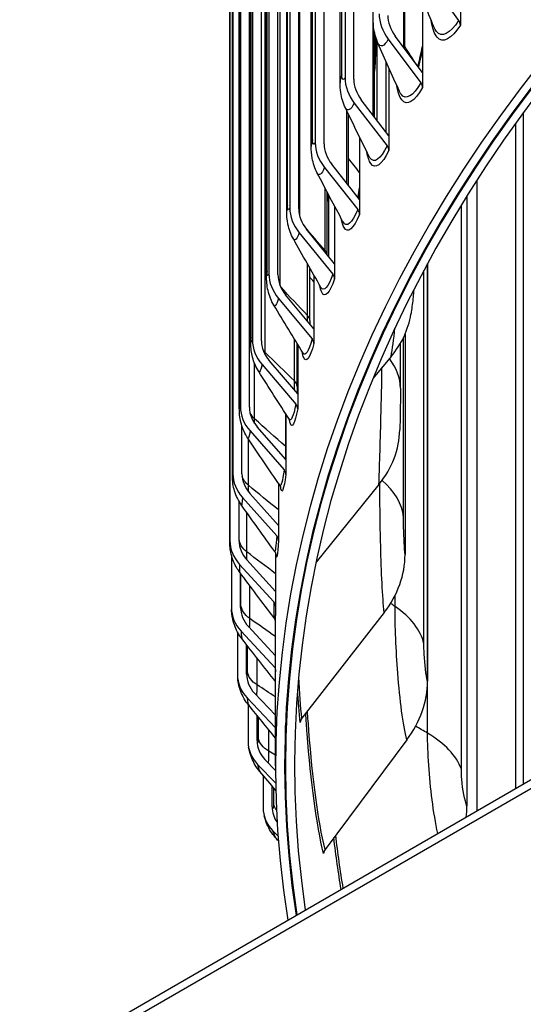
# Model space of a CAD drawing. Units: inches. Extents: x -6.1 to 67.6, y 1.4 to 46.5.
# Drawn here: x 1.4 to 2.8, y 32.7 to 35.4 of the extents above; entities that cross this region are included whole.
import ezdxf

# ---------------------------------------------------------------- set-up
doc = ezdxf.new("R2010")
doc.units = ezdxf.units.IN
doc.header["$LTSCALE"] = 4
doc.header["$MEASUREMENT"] = 0
doc.layers.add('Visible (ANSI)', color=7, linetype='Continuous')
doc.layers.add('Visible Narrow (ANSI)', color=7, linetype='Continuous')

msp = doc.modelspace()

# ---------------------------------------------------------------- linework, layer by layer
at = {"layer": 'Visible (ANSI)'}
for p, q in [((2.36659, 35.41063), (2.36659, 38.26837)), ((2.28922, 38.15832), (2.28922, 35.25159)), ((2.31325, 35.24762), (2.31325, 38.15434)), ((2.45308, 35.33069), (2.45308, 38.15274)), ((2.27577, 35.23791), (2.27577, 38.09564)), ((2.20763, 37.98093), (2.20763, 35.0742)), ((2.23191, 35.07077), (2.23191, 37.97749)), ((2.19666, 35.06327), (2.19666, 37.92101)), ((2.13807, 37.80183), (2.13807, 34.8951)), ((2.16257, 34.89222), (2.16257, 37.79895)), ((2.1294, 34.887), (2.1294, 37.74473)), ((2.08065, 37.62131), (2.08065, 34.71458)), ((2.10532, 34.71225), (2.10532, 37.61898)), ((-1.88768, 30.62266), (10.13313, 37.56288)), ((2.07408, 34.70934), (2.07408, 37.56708)), ((10.13313, 37.53839), (-1.88768, 30.59817)), ((2.03545, 37.43963), (2.03545, 34.5329)), ((2.06026, 34.53113), (2.06026, 37.43786)), ((2.03079, 34.53059), (2.03079, 37.38832)), ((2.00255, 37.25708), (2.00255, 34.35035)), ((2.02746, 34.34913), (2.02746, 37.25586)), ((1.9996, 34.35099), (1.9996, 37.20873)), ((1.98198, 37.07392), (1.98198, 34.16719)), ((1.98054, 34.17083), (1.98054, 37.02857)), ((1.97379, 36.89044), (1.97379, 33.98371)), ((1.97366, 33.99038), (1.97366, 36.84812)), ((2.51283, 35.52973), (2.60061, 35.40855)), ((2.50163, 35.46722), (2.50163, 35.26566)), ((2.60528, 35.43619), (2.60528, 35.39532)), ((2.37013, 35.14424), (2.37013, 35.37525)), ((2.50163, 35.26566), (2.42692, 35.36572)), ((2.37719, 35.13506), (2.37719, 35.35155)), ((2.40791, 35.35711), (2.4969, 35.23791)), ((2.40141, 35.29638), (2.40141, 35.10355)), ((2.40957, 35.27807), (2.40957, 35.09292)), ((2.50163, 35.26566), (2.50163, 35.22479)), ((2.31472, 35.18225), (2.40479, 35.06507)), ((2.40957, 35.09292), (2.33396, 35.1913)), ((2.29904, 34.95646), (2.29904, 35.15116)), ((2.77782, 35.15618), (2.77782, 33.31629)), ((2.40957, 35.09292), (2.40957, 35.05205)), ((2.32924, 35.08906), (2.32924, 34.91825)), ((2.32924, 34.91825), (2.25284, 35.01491)), ((2.23339, 35.00544), (2.3244, 34.89029)), ((2.23992, 34.76756), (2.23992, 34.93921)), ((2.24515, 34.76112), (2.24515, 34.92929)), ((2.32924, 34.91825), (2.32924, 34.87738)), ((2.62339, 34.92786), (2.62339, 33.25588)), ((2.26075, 34.89987), (2.26075, 34.74191)), ((2.16406, 34.82692), (2.25587, 34.71384)), ((2.26075, 34.74191), (2.18368, 34.83684)), ((2.26075, 34.74191), (2.26075, 34.70104)), ((2.51514, 34.74204), (2.51514, 33.59862)), ((2.19285, 34.58627), (2.19285, 34.73027)), ((2.20421, 34.71038), (2.20421, 34.56415)), ((2.10683, 34.64699), (2.19929, 34.53597)), ((2.20421, 34.56415), (2.12659, 34.65735)), ((2.20421, 34.56415), (2.20421, 34.52328)), ((2.45375, 34.54946), (2.45375, 33.94521)), ((2.15792, 34.40611), (2.15792, 34.52354)), ((2.1597, 34.52062), (2.1597, 34.38526)), ((2.44117, 34.40131), (2.44117, 34.52437)), ((2.1597, 34.38526), (2.08165, 34.47671)), ((2.41577, 34.48809), (2.36623, 34.42886)), ((2.06178, 34.4659), (2.15476, 34.35697)), ((2.1597, 34.38526), (2.1597, 34.34439)), ((2.1273, 34.33065), (2.1273, 34.20551)), ((2.00696, 34.16654), (2.00696, 34.29709)), ((2.02898, 34.28394), (2.12234, 34.17711)), ((2.1273, 34.20551), (2.04893, 34.29519)), ((2.1273, 34.20551), (2.1273, 34.16464)), ((2.10705, 34.14059), (2.10705, 34.02516)), ((2.38237, 34.13763), (2.20993, 33.92457)), ((2.00848, 34.10138), (2.10208, 33.99665)), ((2.10705, 34.02516), (2.02848, 34.11308)), ((1.99879, 33.98362), (1.99879, 34.0916)), ((2.10705, 34.02516), (2.10705, 33.98429)), ((1.97799, 33.94409), (1.97799, 33.80018)), ((2.09899, 33.95005), (2.09899, 33.8445)), ((2.00032, 33.91849), (2.09401, 33.81587)), ((2.09899, 33.8445), (2.02034, 33.93065)), ((2.00297, 33.80066), (2.00297, 33.89408)), ((2.09899, 33.8445), (2.09899, 33.80363)), ((2.09883, 33.36623), (2.09883, 33.77867)), ((2.39664, 33.78675), (2.1709, 33.49708)), ((2.09883, 33.66839), (2.02451, 33.74817)), ((1.99456, 33.73364), (1.99456, 33.61689)), ((2.0045, 33.73556), (2.09814, 33.63505)), ((2.0195, 33.61792), (2.0195, 33.69867)), ((2.09883, 33.50501), (2.04099, 33.56592)), ((2.02102, 33.55287), (2.09883, 33.47093)), ((2.02349, 33.53497), (2.02349, 33.43411)), ((2.04834, 33.4357), (2.04834, 33.50443)), ((2.12613, 33.36623), (2.12613, 33.47704)), ((2.45849, 33.43759), (2.23456, 33.13773)), ((2.04986, 33.37068), (2.09924, 33.31961)), ((2.09886, 33.35408), (2.06975, 33.38418)), ((2.06473, 33.34064), (2.06473, 33.25212)), ((2.08945, 33.25427), (2.08945, 33.31148)), ((2.09096, 33.18928), (2.10571, 33.17428))]:
    msp.add_line(p, q, dxfattribs=at)
for centre, major_axis, ratio, start_param, end_param in [((10.13313, 33.36623), (-8.0343, 0), 0.5773503, 3.0503498, 6.3744281), ((10.13313, 33.36623), (-8.0093, 0), 0.5773503, 3.0529507, 6.3718272), ((10.13313, 33.36623), (-8.007, 0), 0.5773503, 3.0531911, 6.3715869), ((10.13313, 33.36623), (-7.982, 0), 0.5773503, 3.055816, 6.3689619), ((2.5092, 35.40298), (0.11568, -0.06595), 0.7755612, 3.5579161, 4.200091), ((2.5092, 35.40298), (-0.09396, 0.05357), 0.7755612, 0.4163235, 1.0584983), ((2.58185, 35.40036), (0.021, -0.01356), 0.7650282, 0.4589659, 1.1011408), ((2.41723, 35.23042), (-0.11928, 0.05919), 0.784917, 0.3714284, 1.0136033), ((2.41723, 35.23042), (-0.09689, 0.04808), 0.784917, 0.3714284, 1.0136033), ((2.47789, 35.2293), (0.02172, -0.01238), 0.7755612, 0.4163235, 1.0584983), ((2.33697, 35.05592), (-0.1226, 0.05198), 0.7930812, 0.3243764, 0.9665512), ((2.33697, 35.05592), (-0.09958, 0.04222), 0.7930812, 0.3243764, 0.9665512), ((2.38554, 35.05603), (0.02239, -0.01111), 0.784917, 0.3714284, 1.0136033), ((2.26855, 34.87975), (-0.12557, 0.04434), 0.8000416, 0.2753154, 0.9174902), ((2.26855, 34.87975), (-0.10199, 0.03601), 0.8000416, 0.2753154, 0.9174902), ((2.30495, 34.88081), (0.02302, -0.00976), 0.7930812, 0.3243764, 0.9665512), ((2.21207, 34.70217), (-0.12812, 0.0363), 0.8057876, 0.2244494, 0.8666243), ((2.23625, 34.70392), (0.02357, -0.00832), 0.8000416, 0.2753154, 0.9174902), ((2.21207, 34.70217), (-0.10407, 0.02948), 0.8057876, 0.2244494, 0.8666243), ((2.12512, 34.66032), (0.34458, -0.05638), 0.8128773, 5.8347888, 6.2831853), ((2.16761, 34.52346), (-0.1302, 0.02792), 0.8103104, 0.1720387, 0.8142135), ((2.16761, 34.52346), (-0.10576, 0.02268), 0.8103104, 0.1720387, 0.8142135), ((2.17954, 34.52561), (0.02405, -0.00681), 0.8057876, 0.2244494, 0.8666243), ((2.13524, 34.34388), (-0.13176, 0.01926), 0.8136031, 0.1183965, 0.7605714), ((2.13524, 34.34388), (-0.10703, 0.01565), 0.8136031, 0.1183965, 0.7605714), ((2.13489, 34.34617), (0.02444, -0.00524), 0.8103104, 0.1720387, 0.8142135), ((2.09046, 34.29668), (0.34903, -0.00952), 0.8163953, 5.7248212, 6.2831853), ((2.10239, 34.16585), (0.02474, -0.00362), 0.8136031, 0.1183965, 0.7605714), ((2.11501, 34.16371), (-0.13276, 0.01041), 0.8156609, 0.0638818, 0.7060567), ((2.11501, 34.16371), (-0.10783, 0.00846), 0.8156609, 0.0638818, 0.7060567), ((2.08208, 33.98494), (0.02492, -0.00195), 0.8156609, 0.0638818, 0.7060567), ((2.10695, 33.98323), (-0.13316, 0.00145), 0.8164805, 0.0088875, 0.6510623), ((2.10695, 33.98323), (-0.10816, 0.00118), 0.8164805, 0.0088875, 0.6510623), ((2.10527, 33.93258), (0.34712, 0.03774), 0.8148924, 5.6141786, 6.1948082), ((2.11108, 33.8027), (-0.13295, -0.00753), 0.8160606, 6.2370113, 6.8791861), ((2.11108, 33.8027), (-0.10799, -0.00611), 0.8160606, 6.2370113, 6.8791861), ((2.07399, 33.80372), (0.025, -0.00027), 0.8164805, 0.0088875, 0.6510623), ((2.07813, 33.62244), (0.02496, 0.00141), 0.8160606, 0.5485126, 0.5960008), ((2.12738, 33.62239), (-0.13215, -0.01643), 0.8144021, 6.1822976, 6.8244725), ((2.12738, 33.62239), (-0.10734, -0.01334), 0.8144021, 6.1822976, 6.8244725), ((2.16945, 33.57027), (0.33905, 0.08344), 0.8083776, 5.5061796, 6.0868092), ((2.19176, 33.48664), (-0.02485, -0.0027), 0.8148924, 5.6141786, 6.1948082), ((2.15584, 33.4426), (-0.13077, -0.02515), 0.8115073, 6.1283329, 6.7705077), ((2.15584, 33.4426), (-0.10622, -0.02043), 0.8115073, 6.1283329, 6.7705077), ((2.19641, 33.26358), (-0.12885, -0.03363), 0.8073806, 6.0754883, 6.7176632), ((2.19641, 33.26358), (-0.10466, -0.02732), 0.8073806, 6.0754883, 6.5894695), ((2.28261, 33.21197), (0.32568, 0.1259), 0.7968911, 5.880427, 5.984361), ((2.25525, 33.12823), (-0.02428, -0.00597), 0.8083776, 5.5061796, 6.0868092)]:
    msp.add_ellipse(centre, major_axis=major_axis, ratio=ratio, start_param=start_param, end_param=end_param, dxfattribs=at)
for points in [[(2.53275, 35.39111), (2.51446, 35.43523), (2.49674, 35.47902), (2.47964, 35.52238)], [(2.37013, 35.28636), (2.37183, 35.31181), (2.37311, 35.33671), (2.37395, 35.36071)], [(2.43841, 35.21429), (2.41814, 35.25868), (2.3984, 35.30282), (2.37923, 35.34663)], [(2.4892, 35.28231), (2.49349, 35.30063), (2.49765, 35.31919), (2.50163, 35.33785)], [(2.35531, 35.03627), (2.33318, 35.08075), (2.31153, 35.12508), (2.29039, 35.16915)], [(2.28354, 34.85721), (2.25968, 34.90165), (2.23622, 34.94599), (2.21324, 34.99016)], [(2.23992, 34.91865), (2.24023, 34.92497), (2.24053, 34.93126), (2.24081, 34.93752)], [(2.32476, 34.92392), (2.32627, 34.93255), (2.32777, 34.94124), (2.32924, 34.94997)], [(2.22319, 34.67732), (2.1977, 34.72157), (2.17258, 34.76579), (2.14787, 34.80989)], [(2.1743, 34.49679), (2.14733, 34.54073), (2.12067, 34.58468), (2.09436, 34.62858)], [(2.19285, 34.58627), (2.19285, 34.58338), (2.19286, 34.58054), (2.19289, 34.57775)], [(2.17462, 34.4962), (2.17462, 34.4962), (2.17454, 34.49639), (2.1743, 34.49679)], [(2.13693, 34.31583), (2.10861, 34.35935), (2.08055, 34.40291), (2.0528, 34.44647)], [(2.15792, 34.40611), (2.15792, 34.39958), (2.15796, 34.39326), (2.15803, 34.38722)], [(2.1381, 34.31365), (2.1381, 34.31365), (2.13792, 34.31431), (2.13693, 34.31583)], [(2.11113, 34.13466), (2.0816, 34.17764), (2.05229, 34.2207), (2.02322, 34.26381)], [(2.09691, 33.9535), (2.06632, 33.99585), (2.0359, 34.03831), (2.00567, 34.08085)], [(2.09428, 33.77257), (2.06278, 33.8142), (2.0314, 33.85597), (2.00017, 33.89784)], [(2.09883, 33.59771), (2.06805, 33.63668), (2.03733, 33.6758), (2.00672, 33.71504)], [(2.09883, 33.44272), (2.07429, 33.47263), (2.04977, 33.50262), (2.02529, 33.5327)], [(2.09966, 33.29946), (2.08506, 33.31664), (2.07046, 33.33386), (2.05587, 33.3511)], [(2.1067, 33.16103), (2.10393, 33.16418), (2.10116, 33.16734), (2.09839, 33.17049)]]:
    msp.add_open_spline(points, degree=3, dxfattribs=at)
for points, knots in [([(2.37923, 35.34663), (2.37322, 35.36036), (2.36946, 35.37512), (2.36696, 35.39669), (2.36659, 35.40365), (2.36659, 35.41063)], [0, 0, 0, 0, 0.11522455, 0.11522455, 0.16975206, 0.16975206, 0.16975206, 0.16975206]), ([(2.29039, 35.16915), (2.28401, 35.18246), (2.27979, 35.19691), (2.27634, 35.22009), (2.27577, 35.22898), (2.27577, 35.23791)], [0, 0, 0, 0, 0.11337209, 0.11337209, 0.18344012, 0.18344012, 0.18344012, 0.18344012]), ([(2.21324, 34.99016), (2.20649, 35.00311), (2.20185, 35.01729), (2.19744, 35.04197), (2.19666, 35.0526), (2.19666, 35.06327)], [0, 0, 0, 0, 0.11195011, 0.11195011, 0.19625493, 0.19625493, 0.19625493, 0.19625493]), ([(2.14787, 34.80989), (2.14078, 34.82253), (2.13573, 34.8365), (2.13034, 34.86261), (2.1294, 34.87476), (2.1294, 34.887)], [0, 0, 0, 0, 0.11093258, 0.11093258, 0.20830542, 0.20830542, 0.20830542, 0.20830542]), ([(2.09436, 34.62858), (2.08695, 34.64095), (2.08151, 34.65474), (2.07513, 34.68223), (2.07408, 34.69575), (2.07408, 34.70934)], [0, 0, 0, 0, 0.11026299, 0.11026299, 0.21970652, 0.21970652, 0.21970652, 0.21970652]), ([(2.47753, 34.6706), (2.47699, 34.66404), (2.4764, 34.65758), (2.47432, 34.63676), (2.47267, 34.62305), (2.4703, 34.60765), (2.47001, 34.6058), (2.4697, 34.60394)], [0.24315103, 0.24315103, 0.24315103, 0.24315103, 0.29408974, 0.29408974, 0.41211759, 0.41211759, 0.42824539, 0.42824539, 0.42824539, 0.42824539]), ([(2.0528, 34.44647), (2.04506, 34.45861), (2.03926, 34.47222), (2.0325, 34.4986), (2.03121, 34.51122), (2.03082, 34.52572), (2.03079, 34.52814), (2.03079, 34.53059)], [0, 0, 0, 0, 0.10986296, 0.10986296, 0.21071512, 0.21071512, 0.23072554, 0.23072554, 0.23072554, 0.23072554]), ([(2.44117, 34.40131), (2.44117, 34.39163), (2.44111, 34.38078), (2.44089, 34.35971), (2.44075, 34.34928), (2.44045, 34.33023), (2.44028, 34.32131), (2.43995, 34.30547), (2.43979, 34.29831), (2.43959, 34.29043), (2.43954, 34.28876), (2.4395, 34.28715)], [0, 0, 0, 0, 0.08620214, 0.08620214, 0.16336806, 0.16336806, 0.23335664, 0.23335664, 0.30078557, 0.30078557, 0.31986009, 0.31986009, 0.31986009, 0.31986009]), ([(2.02322, 34.26381), (2.01518, 34.27573), (2.00903, 34.28917), (2.00342, 34.30925), (2.00211, 34.31574), (2.00008, 34.33063), (1.99972, 34.33851), (1.99961, 34.34806), (1.9996, 34.34952), (1.9996, 34.35099)], [0, 0, 0, 0, 0.10964689, 0.10964689, 0.16023036, 0.16023036, 0.22994957, 0.22994957, 0.24230467, 0.24230467, 0.24230467, 0.24230467]), ([(2.00567, 34.08085), (1.99735, 34.09256), (1.99087, 34.10582), (1.98473, 34.1261), (1.98324, 34.13287), (1.98163, 34.14393), (1.98122, 34.14837), (1.98076, 34.15597), (1.98066, 34.15928), (1.98056, 34.16532), (1.98054, 34.168), (1.98054, 34.17083)], [0, 0, 0, 0, 0.10954029, 0.10954029, 0.16183732, 0.16183732, 0.19711105, 0.19711105, 0.23021707, 0.23021707, 0.254879, 0.254879, 0.254879, 0.254879]), ([(2.11358, 34.12973), (2.11358, 34.12973), (2.11355, 34.12986), (2.11334, 34.13046), (2.11317, 34.13095), (2.1125, 34.1324), (2.11198, 34.13343), (2.11113, 34.13466)], [0.491065181, 0.491065181, 0.491065181, 0.491065181, 0.512039289, 0.512039289, 0.533046853, 0.533046853, 0.554958104, 0.554958104, 0.554958104, 0.554958104]), ([(2.00017, 33.89784), (1.99158, 33.90935), (1.98479, 33.92245), (1.97815, 33.94276), (1.97649, 33.94962), (1.97493, 33.95934), (1.97457, 33.96218), (1.9741, 33.96713), (1.97395, 33.96929), (1.97381, 33.97218), (1.97378, 33.97299), (1.97374, 33.97419), (1.97373, 33.97463), (1.97371, 33.97553), (1.9737, 33.97598), (1.97369, 33.97684), (1.97369, 33.97724), (1.97367, 33.97874), (1.97367, 33.9798), (1.97366, 33.98228), (1.97366, 33.98362), (1.97366, 33.9867), (1.97366, 33.98847), (1.97366, 33.99038)], [0, 0, 0, 0, 0.10949536, 0.10949536, 0.16287493, 0.16287493, 0.1845927, 0.1845927, 0.2009105, 0.2009105, 0.20738208, 0.20738208, 0.21139385, 0.21139385, 0.21685043, 0.21685043, 0.22364832, 0.22364832, 0.24283873, 0.24283873, 0.25984034, 0.25984034, 0.27756884, 0.27756884, 0.27756884, 0.27756884]), ([(2.10093, 33.94422), (2.10093, 33.94422), (2.10092, 33.94429), (2.10085, 33.94472), (2.10076, 33.94527), (2.10022, 33.94708), (2.09994, 33.94793), (2.099, 33.9501), (2.09829, 33.95147), (2.09722, 33.95306), (2.09707, 33.95328), (2.09691, 33.9535)], [0.519722856, 0.519722856, 0.519722856, 0.519722856, 0.534255197, 0.534255197, 0.559774222, 0.559774222, 0.573878559, 0.573878559, 0.589046129, 0.589046129, 0.591429409, 0.591429409, 0.591429409, 0.591429409]), ([(2.00672, 33.71504), (1.99788, 33.72636), (1.99081, 33.73931), (1.98375, 33.75932), (1.98196, 33.76605), (1.97994, 33.77667), (1.97937, 33.7807), (1.9786, 33.78793), (1.97837, 33.79111), (1.97816, 33.79458), (1.97815, 33.79487), (1.97813, 33.79517)], [0, 0, 0, 0, 0.10949818, 0.10949818, 0.16210253, 0.16210253, 0.19377339, 0.19377339, 0.22577545, 0.22577545, 0.22871412, 0.22871412, 0.22871412, 0.22871412]), ([(2.09883, 33.76243), (2.09882, 33.76248), (2.09881, 33.76254), (2.09869, 33.76314), (2.09852, 33.76391), (2.09795, 33.76576), (2.09758, 33.7668), (2.09661, 33.76892), (2.09602, 33.77001), (2.09501, 33.77157), (2.09466, 33.77208), (2.09428, 33.77257)], [0.234021359, 0.234021359, 0.234021359, 0.234021359, 0.235082929, 0.235082929, 0.246284174, 0.246284174, 0.256363606, 0.256363606, 0.266359245, 0.266359245, 0.27122283, 0.27122283, 0.27122283, 0.27122283]), ([(2.02529, 33.5327), (2.01622, 33.54385), (2.00889, 33.55666), (2.0016, 33.57589), (1.99978, 33.58196), (1.99693, 33.59417), (1.99595, 33.60021), (1.99524, 33.60597)], [0, 0, 0, 0, 0.10956954, 0.10956954, 0.15801869, 0.15801869, 0.20940896, 0.20940896, 0.20940896, 0.20940896]), ([(2.05587, 33.3511), (2.04658, 33.36208), (2.039, 33.37477), (2.02968, 33.3977), (2.02692, 33.40785), (2.02507, 33.41744)], [0, 0, 0, 0, 0.10976287, 0.10976287, 0.19165797, 0.19165797, 0.19165797, 0.19165797]), ([(2.09839, 33.17049), (2.08889, 33.18132), (2.08107, 33.19389), (2.07215, 33.21447), (2.06956, 33.22227), (2.06756, 33.22995)], [0, 0, 0, 0, 0.11015665, 0.11015665, 0.17477568, 0.17477568, 0.17477568, 0.17477568])]:
    msp.add_open_spline(points, degree=3, knots=knots, dxfattribs=at)
at = {"layer": 'Visible Narrow (ANSI)'}
for p, q in [((2.45, 35.33481), (2.45, 38.16274)), ((2.28086, 35.25914), (2.28086, 38.11688)), ((2.36634, 35.14917), (2.36634, 37.98894)), ((2.20043, 35.08157), (2.20043, 37.93931)), ((2.13203, 34.90233), (2.13203, 37.76006)), ((2.16508, 34.87279), (2.16508, 37.71766)), ((2.07578, 34.72168), (2.07578, 37.57942)), ((2.11167, 34.68165), (2.11167, 37.53779)), ((2.03176, 34.53991), (2.03176, 37.39764)), ((2.07043, 34.49912), (2.07043, 37.35686)), ((2.00004, 34.35728), (2.00004, 37.21502)), ((1.98066, 34.17408), (1.98066, 37.03182)), ((1.97366, 33.99058), (1.97366, 36.84832)), ((2.29447, 34.96224), (2.29447, 35.16066)), ((2.75695, 33.30424), (2.75695, 35.12731)), ((2.65136, 33.24328), (2.65136, 34.97198)), ((2.2345, 34.77862), (2.2345, 34.94951)), ((2.60799, 33.35785), (2.60799, 34.90296)), ((2.18651, 34.60037), (2.18651, 34.74141)), ((2.51545, 33.4561), (2.51545, 34.74261)), ((2.50532, 33.70116), (2.50532, 34.72378)), ((2.15059, 34.42118), (2.15059, 34.53554)), ((2.44956, 34.04806), (2.44956, 34.54028)), ((2.04143, 34.3174), (2.04143, 34.46863)), ((2.12679, 34.24132), (2.12679, 34.33143)), ((2.02471, 34.13516), (2.02471, 34.2616)), ((2.0203, 33.95268), (2.0203, 34.06028)), ((2.00403, 33.80759), (2.00403, 33.89267)), ((2.02821, 33.77024), (2.02821, 33.86033)), ((2.4264, 33.80329), (2.4264, 33.83351)), ((2.02173, 33.6249), (2.02173, 33.69581)), ((2.04842, 33.58812), (2.04842, 33.66174)), ((2.05175, 33.44274), (2.05175, 33.50024)), ((2.0809, 33.40659), (2.0809, 33.46459)), ((2.09404, 33.2614), (2.09404, 33.30608))]:
    msp.add_line(p, q, dxfattribs=at)
for points, knots in [([(2.60528, 35.39532), (2.58047, 35.35691), (2.55691, 35.34459), (2.54158, 35.36254), (2.53385, 35.37158), (2.52819, 35.38814), (2.52488, 35.41039)], [1.5707963, 1.5707963, 1.5707963, 1.5707963, 2.4213055, 2.4213055, 2.4213055, 2.8497192, 2.8497192, 2.8497192, 2.8497192]), ([(2.60061, 35.40855), (2.57691, 35.37186), (2.55438, 35.36053), (2.5399, 35.3785), (2.53725, 35.3818), (2.53487, 35.38605), (2.53276, 35.39117)], [1.5707963, 1.5707963, 1.5707963, 1.5707963, 2.434495, 2.434495, 2.434495, 2.5927291, 2.5927291, 2.5927291, 2.5927291]), ([(2.28922, 35.25159), (2.28517, 35.24345), (2.28144, 35.24551), (2.28093, 35.25615), (2.28089, 35.25709), (2.28086, 35.25809), (2.28086, 35.25914)], [1.5707963, 1.5707963, 1.5707963, 1.5707963, 3.0133487, 3.0133487, 3.0133487, 3.1415927, 3.1415927, 3.1415927, 3.1415927]), ([(2.50163, 35.22479), (2.47944, 35.18585), (2.45848, 35.17303), (2.44488, 35.19066), (2.43888, 35.19843), (2.43429, 35.21201), (2.43127, 35.23017)], [1.5707963, 1.5707963, 1.5707963, 1.5707963, 2.4213055, 2.4213055, 2.4213055, 2.7966193, 2.7966193, 2.7966193, 2.7966193]), ([(2.4969, 35.23791), (2.4757, 35.20072), (2.45565, 35.18891), (2.4428, 35.20658), (2.44123, 35.20874), (2.43977, 35.21133), (2.43841, 35.21433)], [1.57079633, 1.57079633, 1.57079633, 1.57079633, 2.43449504, 2.43449504, 2.43449504, 2.54016455, 2.54016455, 2.54016455, 2.54016455]), ([(2.20763, 35.0742), (2.20414, 35.06597), (2.20092, 35.06795), (2.20049, 35.07858), (2.20045, 35.07952), (2.20043, 35.08052), (2.20043, 35.08157)], [1.5707963, 1.5707963, 1.5707963, 1.5707963, 3.0133487, 3.0133487, 3.0133487, 3.1415927, 3.1415927, 3.1415927, 3.1415927]), ([(2.40479, 35.06507), (2.38611, 35.02743), (2.36857, 35.0152), (2.35738, 35.03259), (2.35666, 35.0337), (2.35598, 35.03493), (2.35531, 35.03628)], [1.57079633, 1.57079633, 1.57079633, 1.57079633, 2.43449504, 2.43449504, 2.43449504, 2.48964667, 2.48964667, 2.48964667, 2.48964667]), ([(2.40957, 35.05205), (2.39002, 35.01265), (2.37169, 34.99939), (2.35985, 35.01672), (2.35534, 35.02334), (2.35175, 35.0343), (2.34917, 35.04884)], [1.5707963, 1.5707963, 1.5707963, 1.5707963, 2.4213055, 2.4213055, 2.4213055, 2.745654, 2.745654, 2.745654, 2.745654]), ([(2.13807, 34.8951), (2.13514, 34.8868), (2.13245, 34.88872), (2.13208, 34.89934), (2.13205, 34.90028), (2.13203, 34.90128), (2.13203, 34.90233)], [1.5707963, 1.5707963, 1.5707963, 1.5707963, 3.0133487, 3.0133487, 3.0133487, 3.1415927, 3.1415927, 3.1415927, 3.1415927]), ([(2.32924, 34.87738), (2.31236, 34.83757), (2.29669, 34.82392), (2.28663, 34.84101), (2.28337, 34.84654), (2.28068, 34.85523), (2.27861, 34.86658)], [1.5707963, 1.5707963, 1.5707963, 1.5707963, 2.4213055, 2.4213055, 2.4213055, 2.6965655, 2.6965655, 2.6965655, 2.6965655]), ([(2.3244, 34.89029), (2.30827, 34.85226), (2.29328, 34.83966), (2.28376, 34.85682), (2.28369, 34.85695), (2.28362, 34.85708), (2.28354, 34.85721)], [1.57079633, 1.57079633, 1.57079633, 1.57079633, 2.43449504, 2.43449504, 2.43449504, 2.44093422, 2.44093422, 2.44093422, 2.44093422]), ([(2.08065, 34.71458), (2.07828, 34.70622), (2.07611, 34.70808), (2.07582, 34.71869), (2.07579, 34.71963), (2.07578, 34.72063), (2.07578, 34.72168)], [1.5707963, 1.5707963, 1.5707963, 1.5707963, 3.0133487, 3.0133487, 3.0133487, 3.1415927, 3.1415927, 3.1415927, 3.1415927]), ([(2.26075, 34.70104), (2.24657, 34.66087), (2.23359, 34.64691), (2.22531, 34.66379), (2.22309, 34.66831), (2.2212, 34.675), (2.21965, 34.68359)], [1.5707963, 1.5707963, 1.5707963, 1.5707963, 2.4213055, 2.4213055, 2.4213055, 2.6491284, 2.6491284, 2.6491284, 2.6491284]), ([(2.03545, 34.5329), (2.03365, 34.52449), (2.03201, 34.52631), (2.03179, 34.53692), (2.03177, 34.53786), (2.03176, 34.53886), (2.03176, 34.53991)], [1.5707963, 1.5707963, 1.5707963, 1.5707963, 3.0133487, 3.0133487, 3.0133487, 3.1415927, 3.1415927, 3.1415927, 3.1415927]), ([(2.20421, 34.52328), (2.19275, 34.48283), (2.18248, 34.4686), (2.176, 34.48532), (2.17462, 34.48889), (2.1734, 34.49385), (2.17235, 34.50006)], [1.5707963, 1.5707963, 1.5707963, 1.5707963, 2.4213055, 2.4213055, 2.4213055, 2.6031435, 2.6031435, 2.6031435, 2.6031435]), ([(2.38237, 34.13763), (2.38351, 34.17943), (2.38583, 34.2479), (2.38779, 34.32117), (2.38903, 34.3673), (2.39002, 34.41494), (2.39048, 34.45783)], [1.5707963, 1.5707963, 1.5707963, 1.5707963, 2.4111239, 2.4111239, 2.4111239, 2.940202, 2.940202, 2.940202, 2.940202]), ([(2.00255, 34.35035), (2.00131, 34.3419), (2.00021, 34.34369), (2.00006, 34.35429), (2.00004, 34.35524), (2.00004, 34.35623), (2.00004, 34.35728)], [1.5707963, 1.5707963, 1.5707963, 1.5707963, 3.0133487, 3.0133487, 3.0133487, 3.1415927, 3.1415927, 3.1415927, 3.1415927]), ([(2.1597, 34.34439), (2.15098, 34.30371), (2.14343, 34.28929), (2.13877, 34.30588), (2.13801, 34.30855), (2.13733, 34.31202), (2.13672, 34.31621)], [1.57079633, 1.57079633, 1.57079633, 1.57079633, 2.42130555, 2.42130555, 2.42130555, 2.55843126, 2.55843126, 2.55843126, 2.55843126]), ([(1.98198, 34.16719), (1.98132, 34.15873), (1.98075, 34.16049), (1.98067, 34.17109), (1.98066, 34.17203), (1.98066, 34.17303), (1.98066, 34.17408)], [1.5707963, 1.5707963, 1.5707963, 1.5707963, 3.0133487, 3.0133487, 3.0133487, 3.1415927, 3.1415927, 3.1415927, 3.1415927]), ([(2.1273, 34.16464), (2.12133, 34.12379), (2.11651, 34.10923), (2.11367, 34.12573), (2.11338, 34.1274), (2.11311, 34.12938), (2.11286, 34.13165)], [1.57079633, 1.57079633, 1.57079633, 1.57079633, 2.42130555, 2.42130555, 2.42130555, 2.50713115, 2.50713115, 2.50713115, 2.50713115]), ([(2.39664, 33.78675), (2.3921, 33.82847), (2.38879, 33.89691), (2.38696, 33.97019), (2.3855, 34.02885), (2.38485, 34.08994), (2.38476, 34.14062)], [1.5707963, 1.5707963, 1.5707963, 1.5707963, 2.4111239, 2.4111239, 2.4111239, 3.0838021, 3.0838021, 3.0838021, 3.0838021]), ([(2.45375, 33.94521), (2.45201, 33.96122), (2.4505, 33.99174), (2.44989, 34.01978), (2.44968, 34.02987), (2.44956, 34.03957), (2.44956, 34.04806)], [1.5707963, 1.5707963, 1.5707963, 1.5707963, 2.7258671, 2.7258671, 2.7258671, 3.1415927, 3.1415927, 3.1415927, 3.1415927]), ([(1.97379, 33.98371), (1.9737, 33.97524), (1.97366, 33.977), (1.97366, 33.9876), (1.97366, 33.98854), (1.97366, 33.98954), (1.97366, 33.99058)], [1.5707963, 1.5707963, 1.5707963, 1.5707963, 3.0133487, 3.0133487, 3.0133487, 3.1415927, 3.1415927, 3.1415927, 3.1415927]), ([(2.10705, 33.98429), (2.10384, 33.94334), (2.10177, 33.9287), (2.10074, 33.94516), (2.10074, 33.94519), (2.10074, 33.94521), (2.10074, 33.94524)], [1.57079633, 1.57079633, 1.57079633, 1.57079633, 2.42130555, 2.42130555, 2.42130555, 2.4225599, 2.4225599, 2.4225599, 2.4225599]), ([(2.00297, 33.80066), (2.00345, 33.79221), (2.00395, 33.79401), (2.00402, 33.80462), (2.00402, 33.80556), (2.00403, 33.80655), (2.00403, 33.80759)], [1.5707963, 1.5707963, 1.5707963, 1.5707963, 3.0139108, 3.0139108, 3.0139108, 3.1415927, 3.1415927, 3.1415927, 3.1415927]), ([(2.45849, 33.43759), (2.4483, 33.47898), (2.43938, 33.54714), (2.43378, 33.62025), (2.4289, 33.6838), (2.4264, 33.7503), (2.4264, 33.80329)], [1.5707963, 1.5707963, 1.5707963, 1.5707963, 2.4111239, 2.4111239, 2.4111239, 3.1415927, 3.1415927, 3.1415927, 3.1415927]), ([(2.51514, 33.59862), (2.51123, 33.61451), (2.50762, 33.64491), (2.50613, 33.67291), (2.5056, 33.68298), (2.50532, 33.69267), (2.50532, 33.70116)], [1.5707963, 1.5707963, 1.5707963, 1.5707963, 2.7258671, 2.7258671, 2.7258671, 3.1415927, 3.1415927, 3.1415927, 3.1415927]), ([(2.0195, 33.61792), (2.02055, 33.6095), (2.02157, 33.61131), (2.02171, 33.62192), (2.02173, 33.62286), (2.02173, 33.62386), (2.02173, 33.6249)], [1.5707963, 1.5707963, 1.5707963, 1.5707963, 3.0139108, 3.0139108, 3.0139108, 3.1415927, 3.1415927, 3.1415927, 3.1415927]), ([(2.2305, 33.1262), (2.21106, 33.20519), (2.19568, 33.32308), (2.18558, 33.45528), (2.18418, 33.47358), (2.18288, 33.49214), (2.18166, 33.51088)], [1.57079633, 1.57079633, 1.57079633, 1.57079633, 2.23500474, 2.23500474, 2.23500474, 2.32696646, 2.32696646, 2.32696646, 2.32696646]), ([(2.23456, 33.13773), (2.21544, 33.2154), (2.20026, 33.33158), (2.19027, 33.46175), (2.18888, 33.47991), (2.18758, 33.49833), (2.18637, 33.51692)], [1.57079633, 1.57079633, 1.57079633, 1.57079633, 2.2389127, 2.2389127, 2.2389127, 2.33212868, 2.33212868, 2.33212868, 2.33212868]), ([(2.5432, 33.18098), (2.53732, 33.20951), (2.53212, 33.24099), (2.52794, 33.27351), (2.51981, 33.33676), (2.51545, 33.40311), (2.51545, 33.4561)], [2.0356789, 2.0356789, 2.0356789, 2.0356789, 2.4111239, 2.4111239, 2.4111239, 3.1415927, 3.1415927, 3.1415927, 3.1415927]), ([(2.04834, 33.4357), (2.04995, 33.42731), (2.05151, 33.42915), (2.05173, 33.43977), (2.05174, 33.44071), (2.05175, 33.4417), (2.05175, 33.44274)], [1.5707963, 1.5707963, 1.5707963, 1.5707963, 3.0139108, 3.0139108, 3.0139108, 3.1415927, 3.1415927, 3.1415927, 3.1415927]), ([(2.07921, 33.37442), (2.07932, 33.37513), (2.07944, 33.3759), (2.07954, 33.37672), (2.08042, 33.38365), (2.0809, 33.394), (2.0809, 33.40659)], [2.59577033, 2.59577033, 2.59577033, 2.59577033, 2.65355451, 2.65355451, 2.65355451, 3.14159265, 3.14159265, 3.14159265, 3.14159265]), ([(2.62339, 33.25588), (2.61733, 33.27155), (2.61163, 33.30174), (2.60928, 33.32964), (2.60843, 33.33969), (2.60799, 33.34936), (2.60799, 33.35785)], [1.5707963, 1.5707963, 1.5707963, 1.5707963, 2.7258671, 2.7258671, 2.7258671, 3.1415927, 3.1415927, 3.1415927, 3.1415927]), ([(2.08945, 33.25427), (2.09163, 33.24592), (2.09372, 33.2478), (2.094, 33.25842), (2.09403, 33.25936), (2.09404, 33.26036), (2.09404, 33.2614)], [1.5707963, 1.5707963, 1.5707963, 1.5707963, 3.0139108, 3.0139108, 3.0139108, 3.1415927, 3.1415927, 3.1415927, 3.1415927]), ([(2.28444, 33.03149), (2.28045, 33.05494), (2.2767, 33.07907), (2.27323, 33.10372), (2.26984, 33.12771), (2.2667, 33.15215), (2.2638, 33.17687)], [2.1117751, 2.1117751, 2.1117751, 2.1117751, 2.2389127, 2.2389127, 2.2389127, 2.36264629, 2.36264629, 2.36264629, 2.36264629]), ([(2.27869, 33.02817), (2.27493, 33.05056), (2.27138, 33.07356), (2.26807, 33.09702), (2.26469, 33.12095), (2.26155, 33.14533), (2.25865, 33.16998)], [2.1165331, 2.1165331, 2.1165331, 2.1165331, 2.23500474, 2.23500474, 2.23500474, 2.35581112, 2.35581112, 2.35581112, 2.35581112])]:
    msp.add_open_spline(points, degree=3, knots=knots, dxfattribs=at)
for points in [[(2.3751, 35.35703), (2.37397, 35.32898), (2.37225, 35.29986), (2.37001, 35.27004)], [(2.40791, 35.35711), (2.39637, 35.33687), (2.38533, 35.33292), (2.37923, 35.34664)], [(2.48501, 35.28793), (2.47421, 35.30419), (2.46357, 35.32053), (2.45308, 35.33694)], [(2.50163, 35.33036), (2.49802, 35.31368), (2.49427, 35.29712), (2.49042, 35.28073)], [(2.28086, 35.25914), (2.27749, 35.25224), (2.27582, 35.24507), (2.27583, 35.23791)], [(2.31472, 35.18225), (2.30508, 35.16284), (2.29588, 35.15807), (2.2904, 35.16919)], [(2.20043, 35.08157), (2.19793, 35.07558), (2.1967, 35.06943), (2.19672, 35.06328)], [(2.32924, 34.99208), (2.31908, 35.00486), (2.30901, 35.01769), (2.29904, 35.03057)], [(2.23339, 35.00544), (2.22552, 34.98687), (2.21802, 34.98143), (2.21325, 34.99024)], [(2.24122, 34.93648), (2.24079, 34.92716), (2.24032, 34.91776), (2.23981, 34.90829)], [(2.32924, 34.94475), (2.328, 34.93749), (2.32675, 34.93026), (2.32549, 34.92307)], [(2.13203, 34.90233), (2.13028, 34.89728), (2.12943, 34.89214), (2.12945, 34.887)], [(2.16406, 34.82692), (2.15781, 34.80921), (2.15187, 34.80324), (2.14788, 34.81002)], [(2.2345, 34.77862), (2.21545, 34.80035), (2.19667, 34.82223), (2.17816, 34.84427)], [(2.23975, 34.76775), (2.23924, 34.77152), (2.23746, 34.77524), (2.2345, 34.77862)], [(2.23451, 34.77423), (2.2345, 34.77568), (2.2345, 34.77714), (2.2345, 34.77862)], [(2.07578, 34.72168), (2.07465, 34.7176), (2.0741, 34.71347), (2.07412, 34.70935)], [(2.25587, 34.71384), (2.24296, 34.67727), (2.23106, 34.66383), (2.22319, 34.67733)], [(2.20421, 34.69271), (2.20041, 34.69679), (2.19663, 34.70086), (2.19285, 34.70495)], [(2.18651, 34.60037), (2.16164, 34.6262), (2.13714, 34.65226), (2.11303, 34.67857)], [(2.10683, 34.64699), (2.10206, 34.63014), (2.09755, 34.62377), (2.09438, 34.62875)], [(2.19284, 34.58627), (2.19283, 34.59118), (2.19065, 34.59608), (2.18651, 34.60037)], [(2.18663, 34.58528), (2.18655, 34.59014), (2.18651, 34.59517), (2.18651, 34.60037)], [(2.41577, 34.48809), (2.4191, 34.50844), (2.4227, 34.53517), (2.42618, 34.56571)], [(2.03176, 34.53991), (2.03112, 34.53681), (2.0308, 34.5337), (2.03082, 34.53059)], [(2.19929, 34.53597), (2.18944, 34.50119), (2.18048, 34.48706), (2.1743, 34.49683)], [(2.07043, 34.49912), (2.0683, 34.50125), (2.06639, 34.50345), (2.06471, 34.50571)], [(2.15059, 34.42118), (2.1235, 34.4469), (2.09677, 34.47288), (2.07043, 34.49912)], [(2.07047, 34.49282), (2.07044, 34.49485), (2.07043, 34.49695), (2.07043, 34.49912)], [(2.15794, 34.52329), (2.15791, 34.52222), (2.15787, 34.52114), (2.15784, 34.52007)], [(2.44117, 34.40131), (2.44114, 34.42901), (2.43071, 34.45672), (2.41087, 34.48228)], [(2.06178, 34.4659), (2.05835, 34.44993), (2.05515, 34.44328), (2.05282, 34.44669)], [(2.15791, 34.4061), (2.1579, 34.41139), (2.15536, 34.41666), (2.15059, 34.42118)], [(2.15084, 34.3957), (2.15068, 34.40365), (2.15059, 34.41216), (2.15059, 34.42118)], [(2.00004, 34.35728), (1.99974, 34.35519), (1.9996, 34.35309), (1.99961, 34.35099)], [(2.15476, 34.35697), (2.14769, 34.324), (2.1414, 34.30939), (2.13694, 34.31592)], [(2.04143, 34.3174), (2.03625, 34.32212), (2.0322, 34.32727), (2.02938, 34.33265)], [(2.12679, 34.24132), (2.09798, 34.26641), (2.06952, 34.29177), (2.04143, 34.3174)], [(2.04153, 34.30482), (2.04146, 34.30869), (2.04143, 34.3129), (2.04143, 34.3174)], [(2.02898, 34.28394), (2.02677, 34.26886), (2.02475, 34.26202), (2.02324, 34.26406)], [(2.1273, 34.24087), (2.12713, 34.24102), (2.12696, 34.24117), (2.12679, 34.24132)], [(2.12708, 34.20584), (2.12689, 34.21649), (2.12679, 34.22838), (2.12679, 34.24132)], [(2.12234, 34.17711), (2.11779, 34.14596), (2.11391, 34.13108), (2.11114, 34.1348)], [(1.98066, 34.17408), (1.98058, 34.173), (1.98054, 34.17192), (1.98055, 34.17083)], [(2.02471, 34.13516), (2.01602, 34.14244), (2.0101, 34.15085), (2.00733, 34.1596)], [(2.44956, 34.04806), (2.44628, 34.08359), (2.42575, 34.11856), (2.39073, 34.1485)], [(2.10705, 34.06755), (2.07932, 34.08986), (2.05187, 34.11239), (2.02471, 34.13516)], [(2.02482, 34.11745), (2.02475, 34.12263), (2.02471, 34.12859), (2.02471, 34.13516)], [(2.00848, 34.10138), (2.00737, 34.08719), (2.00641, 34.08027), (2.00569, 34.08113)], [(1.97366, 33.99058), (1.97366, 33.99052), (1.97366, 33.99045), (1.97366, 33.99038)], [(2.0203, 33.95268), (2.00746, 33.96259), (1.99989, 33.97481), (1.9988, 33.98725)], [(2.10208, 33.99665), (2.09978, 33.96735), (2.09807, 33.95239), (2.09693, 33.95369)], [(2.02028, 33.93072), (2.02029, 33.93679), (2.0203, 33.94423), (2.0203, 33.95268)], [(2.09899, 33.89304), (2.07254, 33.91272), (2.04631, 33.93261), (2.0203, 33.95268)], [(2.00032, 33.91849), (2.00017, 33.90521), (2.00015, 33.89828), (2.00018, 33.89815)], [(2.02821, 33.77024), (2.01352, 33.7807), (2.00488, 33.79404), (2.00403, 33.80759)], [(2.09401, 33.81587), (2.09371, 33.78843), (2.09391, 33.77355), (2.0943, 33.77281)], [(2.09899, 33.80363), (2.09888, 33.79384), (2.09884, 33.78556), (2.09885, 33.77884)], [(2.4264, 33.80329), (2.4223, 33.80609), (2.4182, 33.80889), (2.4141, 33.8117)], [(2.50532, 33.70116), (2.49678, 33.73839), (2.46915, 33.77414), (2.4264, 33.80329)], [(2.02788, 33.74456), (2.02809, 33.75119), (2.02821, 33.75997), (2.02821, 33.77024)], [(2.09883, 33.7207), (2.07514, 33.73707), (2.0516, 33.75358), (2.02821, 33.77024)], [(2.0045, 33.73556), (2.0052, 33.72319), (2.006, 33.71634), (2.00672, 33.71536)], [(2.09814, 33.63505), (2.09836, 33.63114), (2.0986, 33.6275), (2.09883, 33.62411)], [(2.04842, 33.58812), (2.03303, 33.59824), (2.0235, 33.61138), (2.02173, 33.6249)], [(2.1709, 33.49708), (2.16743, 33.52898), (2.16462, 33.56724), (2.16239, 33.6102)], [(2.04755, 33.55901), (2.04811, 33.56591), (2.04842, 33.57597), (2.04842, 33.58812)], [(2.09883, 33.55528), (2.08196, 33.56616), (2.06516, 33.57711), (2.04842, 33.58812)], [(2.16681, 33.48573), (2.16395, 33.51209), (2.16153, 33.54269), (2.15951, 33.57664)], [(2.02102, 33.55287), (2.02245, 33.5414), (2.02395, 33.5347), (2.02529, 33.53304)], [(2.51545, 33.4561), (2.5045, 33.46248), (2.49357, 33.46888), (2.48267, 33.47532)], [(2.60799, 33.35785), (2.59442, 33.39458), (2.56203, 33.42897), (2.51545, 33.4561)], [(2.0809, 33.40659), (2.06485, 33.41636), (2.05443, 33.42927), (2.05175, 33.44274)], [(2.09883, 33.39572), (2.09285, 33.39934), (2.08687, 33.40296), (2.0809, 33.40659)], [(2.04986, 33.37068), (2.05189, 33.36013), (2.05397, 33.35364), (2.05586, 33.35143)], [(2.10156, 33.24628), (2.09798, 33.25111), (2.09543, 33.2562), (2.09404, 33.2614)], [(2.09096, 33.18928), (2.09348, 33.17965), (2.09603, 33.17344), (2.09838, 33.17081)]]:
    msp.add_open_spline(points, degree=3, dxfattribs=at)

doc.saveas('drawing.dxf')
